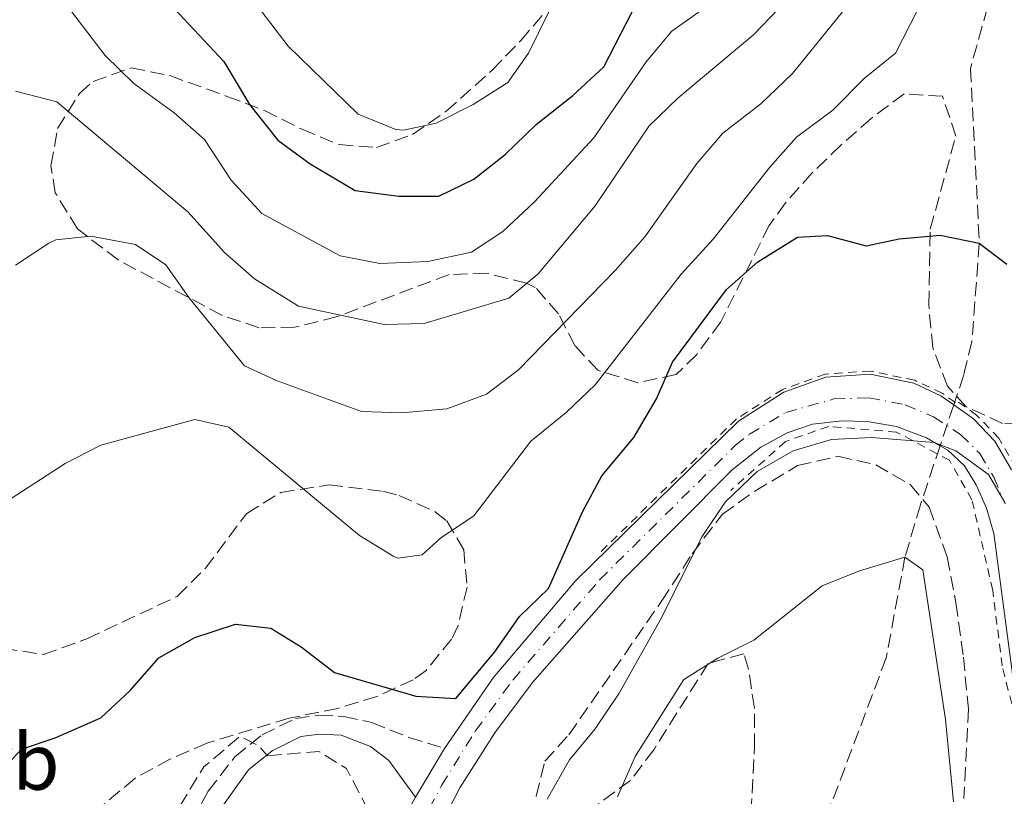
# Model space of a CAD drawing. Units: metres. Extents: x 658723 to 661446, y 4725627 to 4727993.
# Drawn here: x 659632 to 659755, y 4726912 to 4727009 of the extents above; entities that cross this region are included whole.
import ezdxf
from ezdxf.enums import TextEntityAlignment as Align

# ---------------------------------------------------------------- set-up
doc = ezdxf.new("R2010")
doc.units = ezdxf.units.M
doc.header["$MEASUREMENT"] = 0
for name, pattern in [('DGN Style 2', [1.7399219301090239, 1.043953158065414, -0.6959687720436097]), ('DGN Style 3', [2.435890702152634, 1.739921930109024, -0.6959687720436097]), ('DGN Style 4', [2.7856150101045474, 1.391937544087219, -0.6959687720436097, 0.001739921930109024, -0.6959687720436097])]:
    doc.linetypes.add(name, pattern=pattern)
for name, color, linetype, lineweight in [('Barranco lineal', 142, 'DGN Style 3', 13), ('Camino', 7, 'DGN Style 3', 0), ('Carretera', 9, 'Continuous', 0), ('Curva de nivel de depresión intermedia', 30, 'DGN Style 3', 0), ('Curva de nivel directora', 30, 'Continuous', 30), ('Curva de nivel intermedia', 30, 'Continuous', 0), ('Eje de carretera', 7, 'DGN Style 4', 0), ('Etiqueta de zona arbolada', 92, 'Continuous', 0), ('Línea de cuneta (fondo)', 4, 'DGN Style 2', 0), ('Margen derecho', 7, 'Continuous', 0), ('Valla', 7, 'DGN Style 2', 0), ('Zona arbolada', 92, 'DGN Style 3', 0)]:
    doc.layers.add(name, color=color, linetype=linetype, lineweight=lineweight)
doc.styles.add('Style-Arial', font='arial.ttf')

msp = doc.modelspace()

# ---------------------------------------------------------------- linework, layer by layer
at = {"layer": 'Barranco lineal', "color": 142, "linetype": 'DGN Style 3', "lineweight": 13, "extrusion": (-0.05522147434164873, -0.1653395908043859, 0.9846894985142133), "elevation": -817228.510186296, "flags": 128}
msp.add_lwpolyline([(-871668.7667919361, 4620796.606549256), (-871668.7667919362, 4620791.156723571)], dxfattribs=at)
at = {"layer": 'Barranco lineal', "color": 142, "linetype": 'DGN Style 3', "lineweight": 13}
for points in [[(659753.9199999999, 4727013.050000001, 780), (659751.1299999999, 4727003.07, 776.5200000000042), (659752.2300000006, 4726981.24, 775), (659751.2999999998, 4726968.960000001, 770.320000000007), (659750.29, 4726964.800000001, 770.1000000000058), (659749.04, 4726961.050000001, 769.3899999999995)], [(659747.3399999999, 4726955.960000001, 768.4400000000023), (659744.8799999999, 4726948.59, 767.0500000000029), (659742.9500000002, 4726942.050000001, 765), (659740.6100000005, 4726929.460000001, 762.3000000000029), (659733.3200000003, 4726910.09, 760), (659731.8099999997, 4726891.5, 756.8800000000047), (659731.8600000005, 4726881.32, 755), (659728.4500000002, 4726871.640000001, 750), (659733.4600000001, 4726860.480000001, 746.9499999999972), (659738.1699999999, 4726850.34, 746.1699999999983), (659742.4000000004, 4726841.949999999, 745), (659748.8399999999, 4726830.42, 742.6600000000036), (659753.2400000002, 4726818.230000001, 741.1699999999983), (659756.2400000002, 4726805.34, 740), (659761.3300000001, 4726792.880000001, 738.5099999999949), (659765.2300000006, 4726782.449999999, 736.570000000007)]]:
    msp.add_polyline3d(points, dxfattribs=at)
at = {"layer": 'Camino', "color": 7, "linetype": 'DGN Style 3', "lineweight": 0}
msp.add_polyline3d([(659654.3299999973, 4726858.960000002, 771.7400000000052), (659653.8899999993, 4726863.53, 771.320000000007), (659651.3299999977, 4726872.140000001, 770.0099999999949), (659649.6799999982, 4726877.200000001, 769.8699999999955), (659648.5799999986, 4726881.920000002, 769.6100000000007), (659648.3000000013, 4726886.850000001, 769.4700000000014), (659649.1099999984, 4726894.440000001, 769.3600000000009), (659653.050000001, 4726906.740000002, 769.6399999999996), (659655.1000000007, 4726911.300000001, 769.7200000000012), (659655.9299999999, 4726912.810000001, 769.7599999999949), (659659.2699999993, 4726917.119999999, 769.929999999993), (659662.6600000003, 4726919.850000001, 770.0399999999936), (659666.8199999997, 4726921.900000002, 770.1499999999944), (659669.739999999, 4726922.290000001, 770.320000000007), (659672.8599999992, 4726922.15, 770.3800000000048), (659676.3700000007, 4726921.380000001, 770.5500000000028), (659681.0100000009, 4726919.53, 770.8300000000017), (659685.4299999999, 4726918.16, 770.8699999999955)], dxfattribs=at)
at = {"layer": 'Carretera', "color": 9, "linetype": 'Continuous', "lineweight": 0}
for points in [[(659616.9299999988, 4726803.869999998, 773.8300000000019), (659633.600000001, 4726823.570000002, 773.5200000000042), (659639.73, 4726831.73, 773.320000000007), (659641.8299999987, 4726835.149999999, 773.2400000000052), (659654.329999998, 4726858.960000001, 771.7400000000052), (659656.61, 4726863.46, 771.6100000000006), (659672.3500000023, 4726894.440000001, 770.7100000000065), (659681.8299999973, 4726912.09, 770.779999999999), (659685.4300000004, 4726918.16, 770.8699999999953), (659691.5100000025, 4726926.98, 770.8500000000058), (659701.8399999988, 4726939.13, 770.8500000000058), (659722.140000001, 4726959.019999999, 770.5399999999936), (659727.8400000007, 4726962.640000001, 770.570000000007), (659733.070000001, 4726964.52, 770.6399999999995), (659738.6099999998, 4726964.899999999, 770.6100000000006), (659744.0500000003, 4726963.76, 770.4600000000065), (659747.4099999998, 4726962.199999999, 770.3099999999977), (659749.0399999992, 4726961.050000001, 770.2700000000042), (659751.489999999, 4726959.31, 770.1999999999972), (659754.1700000011, 4726956.52, 770.1100000000006), (659756.2499999999, 4726952.95, 770.0899999999965)], [(659756.5599999983, 4726926.170000001, 770.0399999999936), (659754.0300000003, 4726945, 769.8699999999953), (659753.1499999975, 4726948.140000001, 769.8699999999953), (659751.86, 4726951.07, 769.8699999999953), (659750.3999999983, 4726953.46, 769.8699999999953), (659748.2899999982, 4726955.410000001, 769.9199999999983), (659747.3400000005, 4726955.960000001, 769.9600000000065), (659745.6299999983, 4726956.949999999, 770.0399999999936), (659741.8900000011, 4726958.369999998, 770.1499999999943), (659738.2399999987, 4726958.99, 770.2100000000065), (659735.0899999995, 4726959.05, 770.2599999999949), (659731.4100000003, 4726958.65, 770.3500000000058), (659728.2499999999, 4726957.57, 770.4100000000036), (659724.9300000004, 4726955.790000001, 770.4600000000065), (659721.3700000021, 4726952.939999999, 770.4900000000052), (659707.7699999987, 4726939.26, 770.75), (659696.4299999997, 4726926.390000001, 770.7700000000042), (659691.7100000012, 4726920.12, 770.8000000000029), (659687.3700000005, 4726913.24, 770.75), (659665.2899999992, 4726870.630000001, 770.9700000000012)]]:
    msp.add_polyline3d(points, dxfattribs=at)
at = {"layer": 'Curva de nivel de depresión intermedia', "color": 30, "linetype": 'DGN Style 3', "lineweight": 0, "elevation": 770, "flags": 128}
msp.add_lwpolyline([(659663.3500000008, 4726917.230000001), (659669.7600000012, 4726917.789999999), (659673.2000000012, 4726915.63), (659676.4900000015, 4726909.32), (659669.8799999997, 4726893.31), (659661.1, 4726875.320000002), (659658.4199999999, 4726872.640000001), (659657.060000001, 4726872.439999999), (659654.5000000016, 4726873.03), (659651.0999999997, 4726872.46), (659648.9400000006, 4726876.05), (659646.5100000009, 4726882.149999999), (659645.4400000002, 4726887.08), (659645.3100000008, 4726889.449999999), (659646.0900000007, 4726894.34), (659647.0000000005, 4726896.970000001), (659649.1500000006, 4726900.810000001), (659650.370000001, 4726905.939999999), (659652.1799999994, 4726910.599999999), (659655.3700000012, 4726915.84), (659659.9100000008, 4726919.67), (659662.2000000018, 4726918.509999999), (659663.3500000008, 4726917.230000001)], dxfattribs=at)
at = {"layer": 'Curva de nivel directora', "color": 30, "linetype": 'Continuous', "lineweight": 30, "flags": 128}
for points, elevation in [([(659649.7799999987, 4727012.630000004), (659657.8700000001, 4727003.910000001), (659661.0799999998, 4726998.570000002), (659664.6200000005, 4726994.09), (659668.6500000004, 4726991.140000002), (659674.2899999997, 4726987.810000001), (659679.7300000002, 4726987.130000002), (659684.7300000002, 4726987.12), (659689.1099999989, 4726989.220000002), (659693.0299999996, 4726992.320000002), (659696.8899999997, 4726996.080000001), (659701.4899999996, 4726999.7), (659705.3399999987, 4727003.28), (659715.1899999991, 4727022.460000001)], 800.0000000000001), ([(659720.6600000008, 4726975.45), (659724.5700000002, 4726978.920000002), (659729.5199999989, 4726982.010000001), (659733.2599999983, 4726982.189999999), (659738.0999999996, 4726980.900000002), (659742.2399999994, 4726981.77), (659747.3399999999, 4726982.25), (659752.2300000006, 4726981.240000002), (659755.6900000006, 4726978.640000002)], 775.0000000000001), ([(659630.980000001, 4726916.33), (659632.5999999992, 4726918.060000002), (659636.8300000003, 4726919.49), (659642.5199999989, 4726921.970000002), (659646.169999999, 4726925.390000002), (659649.7799999987, 4726929.470000001), (659654.2800000004, 4726931.990000002), (659659.360000001, 4726933.660000001), (659663.7399999996, 4726933.17), (659667.5300000005, 4726930.850000001), (659671.7199999993, 4726927.630000001), (659681.8800000005, 4726924.670000002), (659686.8699999994, 4726924.41), (659691.730000001, 4726930.220000002), (659694.8299999988, 4726934.650000001), (659698.4499999998, 4726938.109999999), (659702.719999999, 4726947.780000002), (659705.0999999995, 4726952.180000001), (659709.0999999982, 4726956.970000003), (659711.919999999, 4726961.789999999), (659713.9199999995, 4726966.380000002), (659720.6600000008, 4726975.45)], 775.0000000000001)]:
    msp.add_lwpolyline(points, dxfattribs=dict(at, elevation=elevation))
at = {"layer": 'Curva de nivel intermedia', "color": 30, "linetype": 'Continuous', "lineweight": 0, "flags": 128}
for points, elevation in [([(659631.8700000005, 4727000.220000001), (659637.0300000014, 4726998.910000001), (659653.3799999997, 4726985.140000001), (659657.9500000007, 4726980.07), (659661.7000000012, 4726976.779999998), (659667.2000000019, 4726973.359999998), (659677.9100000008, 4726971.099999999), (659682.9100000008, 4726971.220000002), (659693.4699999999, 4726974.359999999), (659697.1600000003, 4726977.429999999), (659704.2500000001, 4726985.909999998), (659710.9900000015, 4726995.890000001), (659714.5800000011, 4726999.369999999), (659724.0899999996, 4727007.289999999), (659728.1599999998, 4727011.56), (659730.7300000002, 4727015.849999999), (659732.8700000015, 4727021.859999999), (659735.1600000004, 4727026.31), (659742.7900000013, 4727036.380000002), (659748.9200000003, 4727046.359999999), (659752.7900000016, 4727049.539999997), (659758.0199999996, 4727052.249999999)], 790.0000000000001), ([(659659.8600000016, 4727013.819999999), (659665.9300000002, 4727005.849999999), (659674.6699999997, 4726997.369999998), (659679.3500000002, 4726995.439999999), (659680.3200000003, 4726995.369999998), (659684.4000000017, 4726996.230000001), (659689.0100000006, 4726998.58), (659693.3400000002, 4727001.32), (659695.9500000009, 4727004.99), (659705.8799999995, 4727025.259999999)], 805.0000000000001), ([(659628.9100000011, 4726947.84), (659638.0700000009, 4726953.720000001), (659642.5200000011, 4726956.02), (659654.2699999993, 4726959.220000001), (659658.4900000015, 4726958.26), (659674.8399999996, 4726944.739999999), (659679.12, 4726942.130000001), (659679.6000000006, 4726941.930000001), (659682.6500000015, 4726942.32), (659684.9500000017, 4726944.399999999), (659689.0900000011, 4726947.220000001), (659696.2100000002, 4726956.51), (659700.6400000004, 4726960.099999999), (659704.2500000001, 4726963.56), (659715.0000000013, 4726977.369999998), (659719.0100000012, 4726981.749999999), (659726.07, 4726990.730000001), (659729.3900000014, 4726994.470000001), (659733.9300000012, 4726997.84), (659737.8700000017, 4727001.820000002), (659741.7600000009, 4727004.970000001), (659746.2900000017, 4727013.890000001)], 780.0000000000001), ([(659636.6800000007, 4727013.029999998), (659643.0599999998, 4727004.680000001), (659646.6500000019, 4727001.199999999), (659651.700000001, 4726997.5), (659655.4600000007, 4726994.21), (659658.8200000002, 4726989.109999999), (659662.6399999999, 4726984.970000001), (659672.4300000002, 4726979.680000001), (659677.3499999996, 4726978.720000001), (659683.3500000011, 4726978.949999998), (659688.8300000018, 4726980.119999999), (659692.7099999998, 4726982.690000001), (659696.6799999995, 4726986.390000001), (659704.0800000002, 4726994.38), (659710.6300000015, 4727003.88), (659713.8500000002, 4727007.710000001), (659719.140000001, 4727011.460000001)], 795), ([(659631.8800000016, 4726978.510000001), (659636.0400000013, 4726981.250000001), (659636.9000000019, 4726981.67), (659641.2600000005, 4726982.140000001), (659646.8399999995, 4726981.09), (659650.6300000005, 4726978.550000001), (659653.5200000005, 4726974.46), (659660.4800000008, 4726965.92), (659664.550000001, 4726964.069999998), (659675.0600000009, 4726960.220000001), (659680.060000001, 4726960.039999999), (659685.7200000006, 4726960.58), (659690.6900000015, 4726962.399999999), (659694.6700000003, 4726965.439999999), (659706.7900000014, 4726977.890000002), (659710.4600000017, 4726982.04), (659716.9500000004, 4726991.180000001), (659720.1900000013, 4726994.99), (659724.9500000001, 4726998.630000002), (659728.9100000008, 4727002.449999999), (659735.7000000014, 4727010.789999999)], 785), ([(659698.2500000009, 4726911.819999999), (659701.0600000005, 4726916.75), (659704.2500000001, 4726920.609999998), (659707.2499999999, 4726925.039999999), (659712.3900000006, 4726934.17), (659717.6299999999, 4726944.619999998), (659720.510000001, 4726948.92), (659724.4800000007, 4726952.740000002), (659728.9700000011, 4726955.309999999), (659733.7600000012, 4726956.739999999), (659738.8300000007, 4726956.980000001), (659746.6100000013, 4726956.34), (659749.3000000003, 4726955.309999999), (659753.3800000016, 4726952.37), (659755.4200000003, 4726948.880000001)], 770), ([(659707.0599999997, 4726912.099999999), (659709.2500000002, 4726917.13), (659715.3299999998, 4726926.769999998), (659719.5700000002, 4726929.430000001), (659724.0800000007, 4726931.679999999), (659732.6200000013, 4726938.469999999), (659737.2600000014, 4726940.34), (659742.9500000001, 4726942.05), (659745.1900000019, 4726940.439999999), (659748.0000000015, 4726921.75), (659749.0300000019, 4726911.49)], 765.0000000000001)]:
    msp.add_lwpolyline(points, dxfattribs=dict(at, elevation=elevation))
at = {"layer": 'Eje de carretera', "color": 7, "linetype": 'DGN Style 4', "lineweight": 0}
msp.add_polyline3d([(659616.7199999982, 4726800.040000002, 773.820000000007), (659633.3799999993, 4726819.930000001, 773.5899999999965), (659640.8700000015, 4726830.220000002, 773.3800000000047), (659643.5799999983, 4726834.62, 773.1999999999972), (659656.2699999998, 4726858.230000001, 771.6999999999972), (659668.8200000003, 4726882.540000001, 770.8399999999965), (659685.0700000002, 4726913.540000003, 770.7799999999991), (659689.3199999991, 4726920.359999999, 770.8300000000017), (659693.9699999985, 4726926.689999999, 770.8099999999977), (659704.8099999989, 4726939.2, 770.800000000003), (659721.7600000005, 4726955.980000002, 770.5099999999949), (659723.5399999997, 4726957.41, 770.5000000000001), (659728.0500000003, 4726960.11, 770.4900000000052), (659734.0799999986, 4726961.790000001, 770.4499999999972), (659738.4299999983, 4726961.95, 770.4100000000037), (659742.9699999979, 4726961.070000002, 770.3099999999978), (659746.5199999996, 4726959.58, 770.179999999993), (659749.8900000004, 4726957.360000002, 770.0899999999965), (659752.2899999986, 4726954.990000002, 770.0399999999936), (659754.0599999989, 4726952.01, 770.0099999999949), (659755.4600000003, 4726948.690000001, 770)], dxfattribs=at)
at = {"layer": 'Línea de cuneta (fondo)', "color": 4, "linetype": 'DGN Style 2', "lineweight": 0}
msp.add_polyline3d([(659799.3799999999, 4726886.75, 776.7599999999949), (659787.5800000001, 4726891.58, 774.5200000000042), (659783.0999999996, 4726894.17, 774.5200000000042), (659778.7000000002, 4726897.430000001, 774.2899999999936), (659774.0499999998, 4726901.869999999, 773.9100000000036), (659770.7199999997, 4726905.880000001, 773.4499999999972), (659767.5499999998, 4726911.430000001, 772.8099999999977), (659764.7000000002, 4726917.75, 772.1999999999972), (659763.1799999997, 4726923.140000001, 772.0200000000042), (659759.2800000003, 4726945.539999999, 771.2599999999949), (659758.3600000005, 4726949.42, 771.279999999999), (659756.8099999997, 4726953.220000001, 771.5099999999949), (659754.6699999999, 4726956.9, 771.6300000000047), (659751.9000000004, 4726959.779999999, 771.929999999993), (659749.4000000004, 4726961.560000001, 771.3699999999953)], dxfattribs=at)
at = {"layer": 'Margen derecho', "color": 7, "linetype": 'Continuous', "lineweight": 0}
msp.add_polyline3d([(659656.6099999994, 4726863.460000001, 771.6100000000006), (659654.1700000009, 4726870.83, 770.3099999999978), (659651.9400000002, 4726877.830000001, 769.8699999999955), (659650.9099999998, 4726882.25, 769.6100000000007), (659650.6499999983, 4726886.790000002, 769.4700000000014), (659651.4100000004, 4726893.949999999, 769.3600000000009), (659655.2399999971, 4726905.9, 769.6399999999996), (659657.1999999996, 4726910.25, 769.7200000000012), (659660.949999998, 4726915.470000002, 769.929999999993), (659663.9299999997, 4726917.860000002, 770.0399999999936), (659667.5100000005, 4726919.630000001, 770.1499999999944), (659669.8399999995, 4726919.939999999, 770.320000000007), (659672.5500000007, 4726919.820000002, 770.3800000000048), (659676.2099999997, 4726918.400000002, 770.6100000000007), (659678.4800000007, 4726916.630000002, 770.7500000000001), (659681.8299999969, 4726912.09, 770.7799999999991)], dxfattribs=at)
at = {"layer": 'Valla', "color": 7, "linetype": 'DGN Style 2', "lineweight": 0}
for points in [[(659749.25, 4726961.350000001, 771.3099999999977), (659747.5999999996, 4726962.52, 771.3000000000029), (659744.1699999999, 4726964.119999999, 771.5099999999949), (659738.6399999997, 4726965.279999999, 771.7299999999959), (659732.9900000002, 4726964.890000001, 771.75), (659727.6799999997, 4726962.980000001, 771.779999999999), (659721.9100000003, 4726959.310000001, 772.0399999999936), (659704.7999999998, 4726942.539999999, 773.5899999999965)], [(659763.0999999996, 4726901.16, 770.8800000000047), (659760.7400000002, 4726905.859999999, 770.529999999999), (659758.3899999997, 4726915.279999999, 770.1999999999972), (659755.0899999999, 4726928.470000001, 769.7100000000065), (659753.9100000003, 4726937.890000001, 768.8600000000006), (659751.3200000003, 4726949.189999999, 768.6999999999972), (659748.5, 4726954.130000001, 769.5200000000042), (659741.9100000003, 4726957.66, 770.179999999993), (659733.4299999997, 4726958.369999999, 770.3500000000058), (659728.0199999996, 4726956.49, 770.3899999999995), (659721.1900000004, 4726950.359999999, 770.179999999993)]]:
    msp.add_polyline3d(points, dxfattribs=at)
at = {"layer": 'Zona arbolada', "color": 92, "linetype": 'DGN Style 3', "lineweight": 0}
for points in [[(659764.4500000002, 4726958.539999999, 781.9600000000065), (659755.1299999999, 4726958.730000001, 780.1399999999995), (659750.6100000005, 4726960.83, 779.679999999993), (659748.2400000002, 4726963.380000001, 779.570000000007), (659746.4100000003, 4726968.199999999, 779.6399999999995), (659745.9199999999, 4726973.560000001, 779.8000000000029), (659746.0999999996, 4726982.99, 780.25), (659749.3099999997, 4726994.619999999, 781.6100000000006), (659747.6399999997, 4726999.59, 781.3899999999995), (659742.8399999999, 4726999.890000001, 781.4900000000052), (659738.7199999997, 4726996.83, 781.6100000000006), (659734.9500000002, 4726993.470000001, 781.8399999999965), (659731.3399999999, 4726990.02, 782.0899999999965), (659728.04, 4726986.289999999, 782.3099999999977), (659726, 4726983.449999999, 782.4100000000036), (659719.9500000002, 4726971.42, 782.4100000000036), (659716.9400000004, 4726967.34, 782.4499999999972), (659714.3799999999, 4726964.859999999, 782.5200000000042), (659709.5899999999, 4726963.810000001, 783.320000000007), (659704.6100000005, 4726965.380000001, 784.9100000000036), (659701.7000000002, 4726968.460000001, 787.279999999999), (659699.6799999997, 4726972.439999999, 790.2899999999936), (659696.7800000003, 4726975.720000001, 792.7100000000065), (659695.6900000004, 4726976.24, 793.0800000000019), (659690.7300000006, 4726977.5, 793.8800000000047), (659686.0199999996, 4726977.33, 793.8800000000047), (659672.0199999996, 4726972.07, 792.6499999999943), (659666.7400000002, 4726970.74, 792.2599999999949), (659662.2800000003, 4726970.689999999, 791.9499999999972), (659657.6399999997, 4726972.24, 791.679999999993), (659644.7000000002, 4726979.15, 791.3000000000029), (659639.5999999996, 4726983.029999999, 791.3800000000047), (659636.8399999999, 4726987.550000001, 791.7100000000065), (659636.29, 4726990.92, 792.1699999999983), (659637.1200000001, 4726995.550000001, 793.029999999999), (659639.8499999996, 4726999.92, 794.0899999999965), (659641.5599999997, 4727001.449999999, 794.5599999999977), (659646.3200000003, 4727003.130000001, 795.8800000000047), (659651.1299999999, 4727002.17, 797.3500000000058), (659658.2800000003, 4726999.58, 799.4400000000023), (659662.9699999997, 4726997.82, 800.5899999999965), (659667.6500000004, 4726995.460000001, 801.5800000000019), (659672.3099999997, 4726993.550000001, 802.3500000000058), (659676.9400000004, 4726993.180000001, 802.8399999999965), (659681.4600000001, 4726994.82, 803.0399999999936), (659685.6299999999, 4726997.699999999, 803.0399999999936), (659691.3799999999, 4727002.850000001, 802.8399999999965), (659694.9400000004, 4727006.5, 802.7400000000052), (659701.3700000001, 4727014.07, 802.2899999999936)], [(659764.4500000002, 4726958.539999999, 781.9600000000065), (659755.1299999999, 4726958.730000001, 780.1399999999995), (659750.6100000005, 4726960.83, 779.679999999993), (659748.2400000002, 4726963.380000001, 779.570000000007), (659746.4100000003, 4726968.199999999, 779.6399999999995), (659745.9199999999, 4726973.560000001, 779.8000000000029), (659746.0999999996, 4726982.99, 780.25), (659749.3099999997, 4726994.619999999, 781.6100000000006), (659747.6399999997, 4726999.59, 781.3899999999995), (659742.8399999999, 4726999.890000001, 781.4900000000052), (659738.7199999997, 4726996.83, 781.6100000000006), (659734.9500000002, 4726993.470000001, 781.8399999999965), (659731.3399999999, 4726990.02, 782.0899999999965), (659728.04, 4726986.289999999, 782.3099999999977), (659726, 4726983.449999999, 782.4100000000036), (659719.9500000002, 4726971.42, 782.4100000000036), (659716.9400000004, 4726967.34, 782.4499999999972), (659714.3799999999, 4726964.859999999, 782.5200000000042), (659709.5899999999, 4726963.810000001, 783.320000000007), (659704.6100000005, 4726965.380000001, 784.9100000000036), (659701.7000000002, 4726968.460000001, 787.279999999999), (659699.6799999997, 4726972.439999999, 790.2899999999936), (659696.7800000003, 4726975.720000001, 792.7100000000065), (659695.6900000004, 4726976.24, 793.0800000000019), (659690.7300000006, 4726977.5, 793.8800000000047), (659686.0199999996, 4726977.33, 793.8800000000047), (659672.0199999996, 4726972.07, 792.6499999999943), (659666.7400000002, 4726970.74, 792.2599999999949), (659662.2800000003, 4726970.689999999, 791.9499999999972), (659657.6399999997, 4726972.24, 791.679999999993), (659644.7000000002, 4726979.15, 791.3000000000029), (659639.5999999996, 4726983.029999999, 791.3800000000047), (659636.8399999999, 4726987.550000001, 791.7100000000065), (659636.29, 4726990.92, 792.1699999999983), (659637.1200000001, 4726995.550000001, 793.029999999999), (659639.8499999996, 4726999.92, 794.0899999999965), (659641.5599999997, 4727001.449999999, 794.5599999999977), (659646.3200000003, 4727003.130000001, 795.8800000000047), (659651.1299999999, 4727002.17, 797.3500000000058), (659658.2800000003, 4726999.58, 799.4400000000023), (659662.9699999997, 4726997.82, 800.5899999999965), (659667.6500000004, 4726995.460000001, 801.5800000000019), (659672.3099999997, 4726993.550000001, 802.3500000000058), (659676.9400000004, 4726993.180000001, 802.8399999999965), (659681.4600000001, 4726994.82, 803.0399999999936), (659685.6299999999, 4726997.699999999, 803.0399999999936), (659691.3799999999, 4727002.850000001, 802.8399999999965), (659694.9400000004, 4727006.5, 802.7400000000052), (659701.3700000001, 4727014.07, 802.2899999999936)], [(659696.8899999997, 4726912.16, 771.320000000007), (659697.9600000001, 4726916.550000001, 771.8300000000019), (659700.9699999997, 4726919.84, 771.7200000000012), (659712.5499999998, 4726936.550000001, 771.6100000000006), (659716.3700000001, 4726942.460000001, 771.3800000000047), (659720.1500000004, 4726947.4, 771.4400000000023), (659724.2199999997, 4726950.300000001, 771.3699999999953), (659729.5300000003, 4726953.470000001, 770.8699999999953), (659734.5599999997, 4726954.630000001, 770.529999999999), (659739.29, 4726953.57, 770.1900000000023), (659743.6100000005, 4726951.109999999, 769.7700000000042), (659745.9699999997, 4726948.289999999, 769.4499999999972), (659748.2300000006, 4726942.08, 769.279999999999), (659749.29, 4726936.369999999, 768.8800000000047), (659750.25, 4726929.57, 768.8300000000019), (659750.8700000001, 4726923.109999999, 768.5399999999936), (659750.3200000003, 4726911.92, 767.4100000000036)], [(659696.8899999997, 4726912.16, 771.320000000007), (659697.9600000001, 4726916.550000001, 771.8300000000019), (659700.9699999997, 4726919.84, 771.7200000000012), (659712.5499999998, 4726936.550000001, 771.6100000000006), (659716.3700000001, 4726942.460000001, 771.3800000000047), (659720.1500000004, 4726947.4, 771.4400000000023), (659724.2199999997, 4726950.300000001, 771.3699999999953), (659729.5300000003, 4726953.470000001, 770.8699999999953), (659734.5599999997, 4726954.630000001, 770.529999999999), (659739.29, 4726953.57, 770.1900000000023), (659743.6100000005, 4726951.109999999, 769.7700000000042), (659745.9699999997, 4726948.289999999, 769.4499999999972), (659748.2300000006, 4726942.08, 769.279999999999), (659749.29, 4726936.369999999, 768.8800000000047), (659750.25, 4726929.57, 768.8300000000019), (659750.8700000001, 4726923.109999999, 768.5399999999936), (659750.3200000003, 4726911.92, 767.4100000000036)], [(659630.3700000001, 4726930.65, 780.929999999993), (659635.3700000001, 4726929.890000001, 780.6300000000047), (659640.79, 4726931.84, 780.5899999999965), (659652.0599999997, 4726937.140000001, 780.4799999999959), (659655.5999999996, 4726940.65, 780.4600000000065), (659660.7400000002, 4726947.5, 780.7100000000065), (659665.0099999999, 4726950.119999999, 780.8099999999977), (659671.0199999996, 4726951.050000001, 780.75), (659677.75, 4726950.279999999, 780.4600000000065), (659679.7800000003, 4726949.75, 780.3699999999953), (659684.29, 4726947.710000001, 780.7100000000065), (659685.7400000002, 4726946.560000001, 780.7100000000065), (659687.8399999999, 4726942.960000001, 780.3699999999953), (659688.2599999999, 4726938.310000001, 780.029999999999), (659687.1399999997, 4726933.49, 779.7400000000052), (659686.3200000003, 4726931.800000001, 779.679999999993), (659683.1500000004, 4726927.890000001, 779.6000000000058), (659681.5199999996, 4726926.730000001, 779.570000000007), (659676.9900000002, 4726924.630000001, 779.4600000000065), (659672.1399999997, 4726923.16, 778.9600000000065), (659666.0499999998, 4726921.930000001, 778.779999999999), (659655.7699999996, 4726918.810000001, 778.779999999999), (659651.1500000004, 4726916.800000001, 778.779999999999), (659646.7599999999, 4726914.41, 778.8899999999995), (659642.8499999996, 4726911.130000001, 778.9100000000036)], [(659630.3700000001, 4726930.65, 780.929999999993), (659635.3700000001, 4726929.890000001, 780.6300000000047), (659640.79, 4726931.84, 780.5899999999965), (659652.0599999997, 4726937.140000001, 780.4799999999959), (659655.5999999996, 4726940.65, 780.4600000000065), (659660.7400000002, 4726947.5, 780.7100000000065), (659665.0099999999, 4726950.119999999, 780.8099999999977), (659671.0199999996, 4726951.050000001, 780.75), (659677.75, 4726950.279999999, 780.4600000000065), (659679.7800000003, 4726949.75, 780.3699999999953), (659684.29, 4726947.710000001, 780.7100000000065), (659685.7400000002, 4726946.560000001, 780.7100000000065), (659687.8399999999, 4726942.960000001, 780.3699999999953), (659688.2599999999, 4726938.310000001, 780.029999999999), (659687.1399999997, 4726933.49, 779.7400000000052), (659686.3200000003, 4726931.800000001, 779.679999999993), (659683.1500000004, 4726927.890000001, 779.6000000000058), (659681.5199999996, 4726926.730000001, 779.570000000007), (659676.9900000002, 4726924.630000001, 779.4600000000065), (659672.1399999997, 4726923.16, 778.9600000000065), (659666.0499999998, 4726921.930000001, 778.779999999999), (659655.7699999996, 4726918.810000001, 778.779999999999), (659651.1500000004, 4726916.800000001, 778.779999999999), (659646.7599999999, 4726914.41, 778.8899999999995), (659642.8499999996, 4726911.130000001, 778.9100000000036)], [(659722.9400000004, 4726895.560000001, 761.3300000000019), (659724.1500000004, 4726918.289999999, 765.3099999999977), (659724.1399999997, 4726923.199999999, 766.2599999999949), (659723.4199999999, 4726928.060000001, 767.2700000000042), (659722.8200000003, 4726929.960000001, 767.6900000000023), (659718.3600000005, 4726928.779999999, 769.8099999999977), (659711.6100000005, 4726918.02, 769.8500000000058), (659708.6699999999, 4726914.17, 769.8500000000058), (659704.4100000003, 4726911.039999999, 770.529999999999)], [(659722.9400000004, 4726895.560000001, 761.3300000000019), (659724.1500000004, 4726918.289999999, 765.3099999999977), (659724.1399999997, 4726923.199999999, 766.2599999999949), (659723.4199999999, 4726928.060000001, 767.2700000000042), (659722.8200000003, 4726929.960000001, 767.6900000000023), (659718.3600000005, 4726928.779999999, 769.8099999999977), (659711.6100000005, 4726918.02, 769.8500000000058), (659708.6699999999, 4726914.17, 769.8500000000058), (659704.4100000003, 4726911.039999999, 770.529999999999)]]:
    msp.add_polyline3d(points, dxfattribs=at)

# ---------------------------------------------------------------- texts
at = {"layer": 'Etiqueta de zona arbolada', "color": 92, "linetype": 'Continuous', "lineweight": 0, "style": 'Style-Arial'}
msp.add_text('Arb', height=7.000000000000002, dxfattribs=at).set_placement((659629.6635080883, 4726916.500010001, 777.3300000000019), align=Align.MIDDLE_CENTER)

doc.saveas('drawing.dxf')
